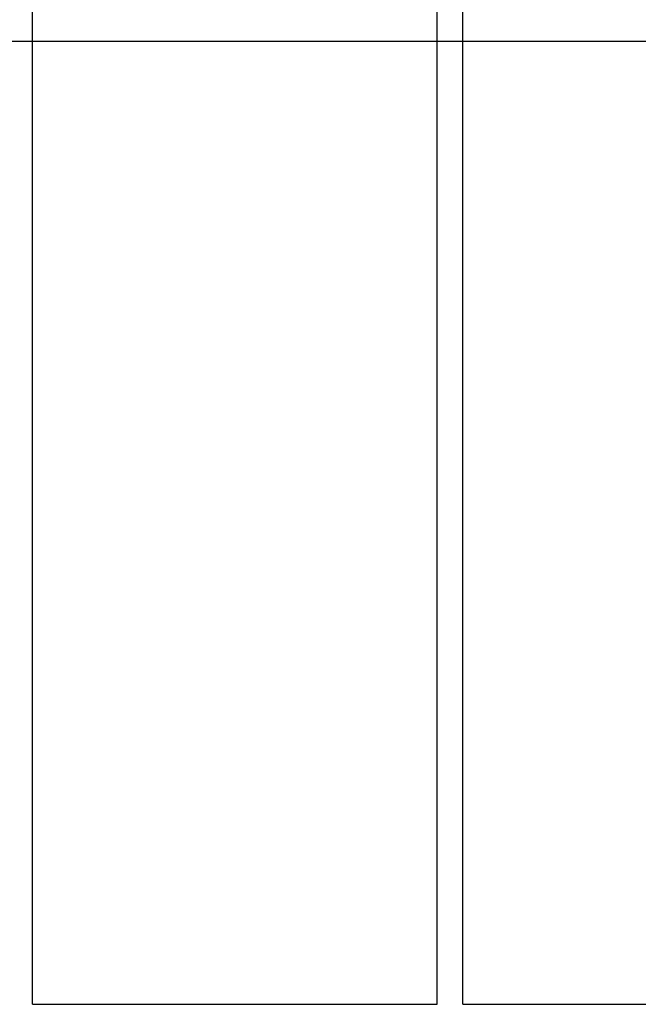
# Model space of a CAD drawing. Extents: x -30.4 to 30.4, y -26.3 to 26.3.
# Drawn here: x -6.9 to -5.5, y 1.5 to 3.8 of the extents above; entities that cross this region are included whole.
import ezdxf

# ---------------------------------------------------------------- set-up
doc = ezdxf.new("R2010")
doc.units = 0
doc.layers.get('0').update_dxf_attribs({"linetype": 'CONTINUOUS'})

msp = doc.modelspace()

# ---------------------------------------------------------------- linework, layer by layer
at = {"color": 0}
for points in [[(-6.9039, 1.5357), (-6.9039, 6.1286)], [(-6.9039, 1.5357), (-6.9039, 6.1286)], [(-6.9039, 1.5357), (-6.9039, 6.1286)], [(-6.9039, 1.5357), (-6.9039, 6.1286)], [(-6.9039, 1.5357), (-6.9039, 6.1286)], [(-6.9039, 1.5357), (-6.9039, 6.1286)], [(-6.9039, 1.5357), (-6.9039, 6.1286)], [(-6.9039, 1.5357), (-6.9039, 6.1286)], [(-6.9039, 1.5357), (-6.9039, 6.1286)], [(-6.9039, 1.5357), (-6.9039, 6.1286)], [(-6.9039, 1.5357), (-6.9039, 6.1286)], [(-6.9039, 1.5357), (-6.9039, 6.1286)], [(-6.9039, 1.5357), (-6.9039, 6.1286)], [(-6.9039, 1.5357), (-6.9039, 6.1286)], [(-6.9039, 1.5357), (-6.9039, 6.1286)], [(-6.9039, 1.5357), (-6.9039, 6.1286)], [(-6.9039, 1.5357), (-6.9039, 6.1286)], [(-6.9039, 1.5357), (-6.9039, 6.1286)], [(-6.9039, 1.5357), (-6.9039, 6.1286)], [(-6.9039, 1.5357), (-6.9039, 6.1286)], [(-6.9039, 1.5357), (-6.9039, 6.1286)], [(-5.9539, 1.5357), (-5.9539, 6.128)], [(-5.9539, 1.5357), (-5.9539, 6.128)], [(-5.9539, 1.5357), (-5.9539, 6.128)], [(-5.9539, 1.5357), (-5.9539, 6.128)], [(-5.9539, 1.5357), (-5.9539, 6.128)], [(-5.9539, 1.5357), (-5.9539, 6.128)], [(-5.9539, 1.5357), (-5.9539, 6.128)], [(-5.9539, 1.5357), (-5.9539, 6.128)], [(-5.9539, 1.5357), (-5.9539, 6.128)], [(-5.9539, 1.5357), (-5.9539, 6.128)], [(-5.9539, 1.5357), (-5.9539, 6.128)], [(-5.9539, 1.5357), (-5.9539, 6.128)], [(-5.9539, 1.5357), (-5.9539, 6.128)], [(-5.9539, 1.5357), (-5.9539, 6.128)], [(-5.9539, 1.5357), (-5.9539, 6.128)], [(-5.9539, 1.5357), (-5.9539, 6.128)], [(-5.9539, 1.5357), (-5.9539, 6.128)], [(-5.9539, 1.5357), (-5.9539, 6.128)], [(-5.9539, 1.5357), (-5.9539, 6.128)], [(-5.9539, 1.5357), (-5.9539, 6.128)], [(-5.9539, 1.5357), (-5.9539, 6.128)], [(-5.8939, 1.5357), (-5.8939, 6.128)], [(-5.8939, 1.5357), (-5.8939, 6.128)], [(-5.8939, 1.5357), (-5.8939, 6.128)], [(-5.8939, 1.5357), (-5.8939, 6.128)], [(-5.8939, 1.5357), (-5.8939, 6.128)], [(-5.8939, 1.5357), (-5.8939, 6.128)], [(-5.8939, 1.5357), (-5.8939, 6.128)], [(-5.8939, 1.5357), (-5.8939, 6.128)], [(-5.8939, 1.5357), (-5.8939, 6.128)], [(-5.8939, 1.5357), (-5.8939, 6.128)], [(-5.8939, 1.5357), (-5.8939, 6.128)], [(-5.8939, 1.5357), (-5.8939, 6.128)], [(-5.8939, 1.5357), (-5.8939, 6.128)], [(-5.8939, 1.5357), (-5.8939, 6.128)], [(-5.8939, 1.5357), (-5.8939, 6.128)], [(-5.8939, 1.5357), (-5.8939, 6.128)], [(-5.8939, 1.5357), (-5.8939, 6.128)], [(-5.8939, 1.5357), (-5.8939, 6.128)], [(-5.8939, 1.5357), (-5.8939, 6.128)], [(-5.8939, 1.5357), (-5.8939, 6.128)], [(-5.8939, 1.5357), (-5.8939, 6.128)], [(19.5883, 3.7956), (-30.4117, 3.7956)], [(19.5883, 3.7956), (-30.4117, 3.7956)], [(19.5883, 3.7956), (-30.4117, 3.7956)], [(19.5883, 3.7956), (-30.4117, 3.7956)], [(19.5883, 3.7956), (-30.4117, 3.7956)], [(19.5883, 3.7956), (-30.4117, 3.7956)], [(19.5883, 3.7956), (-30.4117, 3.7956)], [(19.5883, 3.7956), (-30.4117, 3.7956)], [(19.5883, 3.7956), (-30.4117, 3.7956)], [(19.5883, 3.7956), (-30.4117, 3.7956)], [(19.5883, 3.7956), (-30.4117, 3.7956)], [(19.5883, 3.7956), (-30.4117, 3.7956)], [(19.5883, 3.7956), (-30.4117, 3.7956)], [(19.5883, 3.7956), (-30.4117, 3.7956)], [(19.5883, 3.7956), (-30.4117, 3.7956)], [(19.5883, 3.7956), (-30.4117, 3.7956)], [(19.5883, 3.7956), (-30.4117, 3.7956)], [(19.5883, 3.7956), (-30.4117, 3.7956)], [(19.5883, 3.7956), (-30.4117, 3.7956)], [(19.5883, 3.7956), (-30.4117, 3.7956)], [(19.5883, 3.7956), (-30.4117, 3.7956)], [(-6.9039, 1.5357), (-6.9039, 1.5357)], [(-6.9039, 1.5357), (-6.9039, 1.5357)], [(-6.9039, 1.5357), (-6.8539, 1.5357)], [(-6.9039, 1.5357), (-6.8539, 1.5357)], [(-6.9039, 1.5357), (-6.8539, 1.5357)], [(-6.9039, 1.5357), (-6.8539, 1.5357)], [(-6.9039, 1.5357), (-6.8539, 1.5357)], [(-6.9039, 1.5357), (-6.8539, 1.5357)], [(-6.9039, 1.5357), (-6.8539, 1.5357)], [(-6.9039, 1.5357), (-6.8539, 1.5357)], [(-6.9039, 1.5357), (-6.8539, 1.5357)], [(-6.9039, 1.5357), (-6.8539, 1.5357)], [(-6.9039, 1.5357), (-6.8539, 1.5357)], [(-6.9039, 1.5357), (-6.8539, 1.5357)], [(-6.9039, 1.5357), (-6.8539, 1.5357)], [(-6.9039, 1.5357), (-6.8539, 1.5357)], [(-6.9039, 1.5357), (-6.8539, 1.5357)], [(-6.9039, 1.5357), (-6.8539, 1.5357)], [(-6.9039, 1.5357), (-6.8539, 1.5357)], [(-6.9039, 1.5357), (-6.8539, 1.5357)], [(-6.9039, 1.5357), (-6.8539, 1.5357)], [(-6.9039, 1.5357), (-6.8539, 1.5357)], [(-6.9039, 1.5357), (-6.8539, 1.5357)], [(-6.8539, 1.5357), (-6.8539, 1.5357)], [(-6.8539, 1.5357), (-6.0039, 1.5357)], [(-6.8539, 1.5357), (-6.0039, 1.5357)], [(-6.8539, 1.5357), (-6.0039, 1.5357)], [(-6.8539, 1.5357), (-6.0039, 1.5357)], [(-6.8539, 1.5357), (-6.0039, 1.5357)], [(-6.8539, 1.5357), (-6.0039, 1.5357)], [(-6.8539, 1.5357), (-6.0039, 1.5357)], [(-6.8539, 1.5357), (-6.0039, 1.5357)], [(-6.8539, 1.5357), (-6.0039, 1.5357)], [(-6.8539, 1.5357), (-6.0039, 1.5357)], [(-6.8539, 1.5357), (-6.0039, 1.5357)], [(-6.8539, 1.5357), (-6.0039, 1.5357)], [(-6.8539, 1.5357), (-6.0039, 1.5357)], [(-6.8539, 1.5357), (-6.0039, 1.5357)], [(-6.8539, 1.5357), (-6.0039, 1.5357)], [(-6.8539, 1.5357), (-6.0039, 1.5357)], [(-6.8539, 1.5357), (-6.0039, 1.5357)], [(-6.8539, 1.5357), (-6.0039, 1.5357)], [(-6.8539, 1.5357), (-6.0039, 1.5357)], [(-6.8539, 1.5357), (-6.0039, 1.5357)], [(-6.8539, 1.5357), (-6.0039, 1.5357)], [(-6.8539, 1.5357), (-6.8539, 1.5357)], [(-6.0039, 1.5357), (-6.0039, 1.5357)], [(-6.0039, 1.5357), (-6.0039, 1.5357)], [(-6.0039, 1.5357), (-5.9539, 1.5357)], [(-6.0039, 1.5357), (-5.9539, 1.5357)], [(-6.0039, 1.5357), (-5.9539, 1.5357)], [(-6.0039, 1.5357), (-5.9539, 1.5357)], [(-6.0039, 1.5357), (-5.9539, 1.5357)], [(-6.0039, 1.5357), (-5.9539, 1.5357)], [(-6.0039, 1.5357), (-5.9539, 1.5357)], [(-6.0039, 1.5357), (-5.9539, 1.5357)], [(-6.0039, 1.5357), (-5.9539, 1.5357)], [(-6.0039, 1.5357), (-5.9539, 1.5357)], [(-6.0039, 1.5357), (-5.9539, 1.5357)], [(-6.0039, 1.5357), (-5.9539, 1.5357)], [(-6.0039, 1.5357), (-5.9539, 1.5357)], [(-6.0039, 1.5357), (-5.9539, 1.5357)], [(-6.0039, 1.5357), (-5.9539, 1.5357)], [(-6.0039, 1.5357), (-5.9539, 1.5357)], [(-6.0039, 1.5357), (-5.9539, 1.5357)], [(-6.0039, 1.5357), (-5.9539, 1.5357)], [(-6.0039, 1.5357), (-5.9539, 1.5357)], [(-6.0039, 1.5357), (-5.9539, 1.5357)], [(-6.0039, 1.5357), (-5.9539, 1.5357)], [(-5.9539, 1.5357), (-5.9539, 1.5357)], [(-5.9539, 1.5357), (-5.9539, 1.5357)], [(-5.8939, 1.5357), (-5.8939, 1.5357)], [(-5.8939, 1.5357), (-5.8939, 1.5357)], [(-5.8939, 1.5357), (-5.8439, 1.5357)], [(-5.8939, 1.5357), (-5.8439, 1.5357)], [(-5.8939, 1.5357), (-5.8439, 1.5357)], [(-5.8939, 1.5357), (-5.8439, 1.5357)], [(-5.8939, 1.5357), (-5.8439, 1.5357)], [(-5.8939, 1.5357), (-5.8439, 1.5357)], [(-5.8939, 1.5357), (-5.8439, 1.5357)], [(-5.8939, 1.5357), (-5.8439, 1.5357)], [(-5.8939, 1.5357), (-5.8439, 1.5357)], [(-5.8939, 1.5357), (-5.8439, 1.5357)], [(-5.8939, 1.5357), (-5.8439, 1.5357)], [(-5.8939, 1.5357), (-5.8439, 1.5357)], [(-5.8939, 1.5357), (-5.8439, 1.5357)], [(-5.8939, 1.5357), (-5.8439, 1.5357)], [(-5.8939, 1.5357), (-5.8439, 1.5357)], [(-5.8939, 1.5357), (-5.8439, 1.5357)], [(-5.8939, 1.5357), (-5.8439, 1.5357)], [(-5.8939, 1.5357), (-5.8439, 1.5357)], [(-5.8939, 1.5357), (-5.8439, 1.5357)], [(-5.8939, 1.5357), (-5.8439, 1.5357)], [(-5.8939, 1.5357), (-5.8439, 1.5357)], [(-5.8439, 1.5357), (-5.8439, 1.5357)], [(-5.8439, 1.5357), (-4.9939, 1.5357)], [(-5.8439, 1.5357), (-4.9939, 1.5357)], [(-5.8439, 1.5357), (-4.9939, 1.5357)], [(-5.8439, 1.5357), (-4.9939, 1.5357)], [(-5.8439, 1.5357), (-4.9939, 1.5357)], [(-5.8439, 1.5357), (-4.9939, 1.5357)], [(-5.8439, 1.5357), (-4.9939, 1.5357)], [(-5.8439, 1.5357), (-4.9939, 1.5357)], [(-5.8439, 1.5357), (-4.9939, 1.5357)], [(-5.8439, 1.5357), (-4.9939, 1.5357)], [(-5.8439, 1.5357), (-4.9939, 1.5357)], [(-5.8439, 1.5357), (-4.9939, 1.5357)], [(-5.8439, 1.5357), (-4.9939, 1.5357)], [(-5.8439, 1.5357), (-4.9939, 1.5357)], [(-5.8439, 1.5357), (-4.9939, 1.5357)], [(-5.8439, 1.5357), (-4.9939, 1.5357)], [(-5.8439, 1.5357), (-4.9939, 1.5357)], [(-5.8439, 1.5357), (-4.9939, 1.5357)], [(-5.8439, 1.5357), (-4.9939, 1.5357)], [(-5.8439, 1.5357), (-4.9939, 1.5357)], [(-5.8439, 1.5357), (-4.9939, 1.5357)], [(-5.8439, 1.5357), (-5.8439, 1.5357)]]:
    msp.add_lwpolyline(points, dxfattribs=at)

doc.saveas('drawing.dxf')
